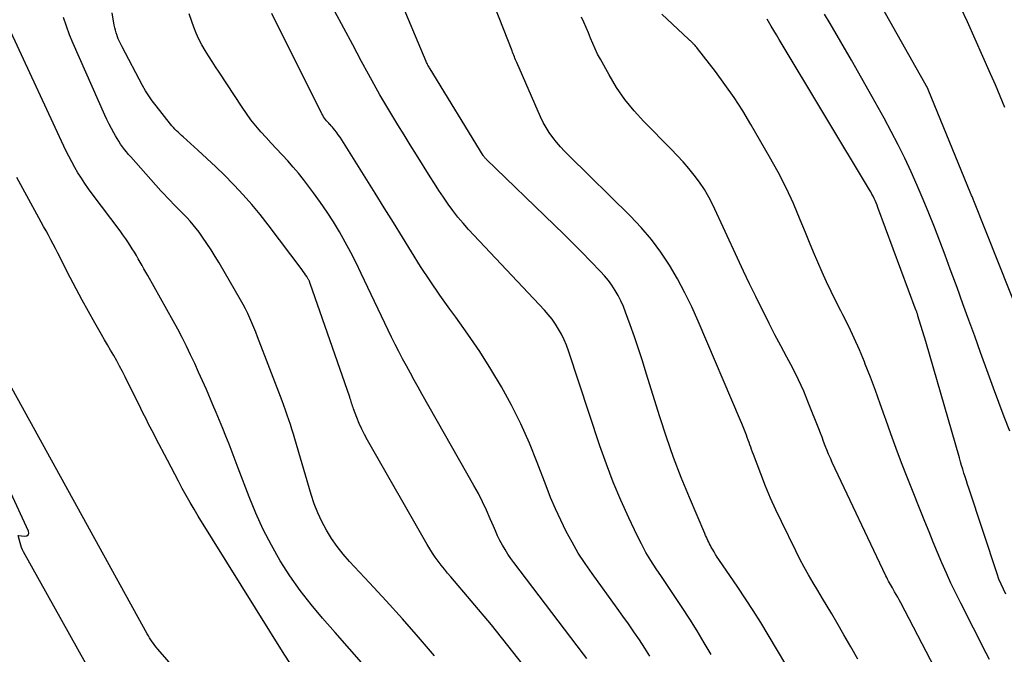
# Model space of a CAD drawing. Units: inches. Extents: x 2617517 to 2619650, y 1507206 to 1508947.
# Drawn here: x 2617833 to 2617917, y 1507649 to 1507703 of the extents above; entities that cross this region are included whole.
import ezdxf

# ---------------------------------------------------------------- set-up
doc = ezdxf.new("R2010")
doc.units = ezdxf.units.IN
doc.header["$MEASUREMENT"] = 0
doc.layers.add('Tile_2643_35_SE_contour_2ft', color=215, linetype='Continuous')

msp = doc.modelspace()

# ---------------------------------------------------------------- linework, layer by layer
at = {"layer": 'Tile_2643_35_SE_contour_2ft'}
for points in [[(2617898.802, 1507647.249, 7896), (2617896.506, 1507651.11, 7896), (2617895.882, 1507652.137, 7896), (2617895.245, 1507653.155, 7896), (2617894.589, 1507654.162, 7896), (2617893.921, 1507655.16, 7896), (2617892.326, 1507657.492, 7896), (2617892.182, 1507657.709, 7896), (2617892.041, 1507657.928, 7896), (2617891.906, 1507658.151, 7896), (2617891.775, 1507658.376, 7896), (2617891.675, 1507658.551, 7896), (2617891.598, 1507658.691, 7896), (2617891.523, 1507658.832, 7896), (2617891.453, 1507658.976, 7896), (2617891.385, 1507659.12, 7896), (2617891.319, 1507659.266, 7896), (2617891.254, 1507659.413, 7896), (2617891.191, 1507659.559, 7896), (2617891.127, 1507659.706, 7896), (2617889.817, 1507662.778, 7896), (2617889.125, 1507664.471, 7896), (2617888.469, 1507666.177, 7896), (2617887.866, 1507667.902, 7896), (2617887.299, 1507669.64, 7896), (2617886.15, 1507673.357, 7896), (2617885.822, 1507674.394, 7896), (2617885.485, 1507675.426, 7896), (2617885.134, 1507676.454, 7896), (2617884.774, 1507677.48, 7896), (2617884.388, 1507678.558, 7896), (2617884.2, 1507679.035, 7896), (2617883.993, 1507679.502, 7896), (2617883.758, 1507679.957, 7896), (2617883.504, 1507680.401, 7896), (2617883.222, 1507680.829, 7896), (2617882.923, 1507681.244, 7896), (2617882.596, 1507681.637, 7896), (2617882.253, 1507682.017, 7896), (2617881.444, 1507682.853, 7896), (2617880.678, 1507683.637, 7896), (2617879.908, 1507684.416, 7896), (2617879.129, 1507685.186, 7896), (2617878.345, 1507685.951, 7896), (2617872.533, 1507691.566, 7896), (2617872.497, 1507691.602, 7896), (2617872.463, 1507691.638, 7896), (2617872.43, 1507691.676, 7896), (2617872.399, 1507691.715, 7896), (2617872.368, 1507691.755, 7896), (2617872.339, 1507691.796, 7896), (2617872.311, 1507691.837, 7896), (2617872.284, 1507691.88, 7896), (2617867.764, 1507699.239, 7896), (2617867.718, 1507699.315, 7896), (2617867.674, 1507699.391, 7896), (2617867.63, 1507699.469, 7896), (2617867.587, 1507699.546, 7896), (2617867.546, 1507699.625, 7896), (2617867.507, 1507699.705, 7896), (2617867.47, 1507699.785, 7896), (2617867.434, 1507699.867, 7896), (2617862.624, 1507711.337, 7896)], [(2617904.126, 1507649.029, 7898), (2617903.541, 1507650.071, 7898), (2617902.946, 1507651.108, 7898), (2617902.346, 1507652.142, 7898), (2617901.917, 1507652.872, 7898), (2617901.525, 1507653.537, 7898), (2617901.13, 1507654.201, 7898), (2617900.733, 1507654.863, 7898), (2617900.334, 1507655.525, 7898), (2617899.943, 1507656.19, 7898), (2617899.564, 1507656.862, 7898), (2617899.204, 1507657.545, 7898), (2617898.856, 1507658.234, 7898), (2617897.64, 1507660.729, 7898), (2617897.17, 1507661.729, 7898), (2617896.717, 1507662.736, 7898), (2617896.292, 1507663.756, 7898), (2617895.885, 1507664.784, 7898), (2617895.253, 1507666.447, 7898), (2617895.176, 1507666.649, 7898), (2617895.102, 1507666.853, 7898), (2617895.029, 1507667.056, 7898), (2617894.958, 1507667.26, 7898), (2617894.886, 1507667.465, 7898), (2617894.813, 1507667.668, 7898), (2617894.737, 1507667.871, 7898), (2617894.66, 1507668.073, 7898), (2617894.599, 1507668.229, 7898), (2617894.488, 1507668.508, 7898), (2617894.376, 1507668.787, 7898), (2617894.262, 1507669.065, 7898), (2617894.146, 1507669.341, 7898), (2617890.572, 1507677.771, 7898), (2617890.021, 1507678.993, 7898), (2617889.435, 1507680.197, 7898), (2617888.796, 1507681.374, 7898), (2617888.122, 1507682.533, 7898), (2617887.382, 1507683.647, 7898), (2617886.591, 1507684.721, 7898), (2617885.724, 1507685.734, 7898), (2617884.806, 1507686.706, 7898), (2617879.551, 1507691.88, 7898), (2617879.194, 1507692.245, 7898), (2617878.848, 1507692.619, 7898), (2617878.516, 1507693.007, 7898), (2617878.195, 1507693.403, 7898), (2617877.897, 1507693.816, 7898), (2617877.622, 1507694.242, 7898), (2617877.379, 1507694.688, 7898), (2617877.158, 1507695.146, 7898), (2617875.142, 1507699.768, 7898), (2617875.088, 1507699.893, 7898), (2617875.035, 1507700.02, 7898), (2617874.984, 1507700.146, 7898), (2617874.933, 1507700.273, 7898), (2617874.883, 1507700.401, 7898), (2617874.833, 1507700.528, 7898), (2617874.782, 1507700.656, 7898), (2617874.732, 1507700.783, 7898), (2617874, 1507702.64, 7898), (2617871.419, 1507709.222, 7898)], [(2617918.14, 1507677.62, 7908), (2617913.997, 1507688.009, 7908), (2617913.967, 1507688.085, 7908), (2617913.936, 1507688.162, 7908), (2617913.904, 1507688.238, 7908), (2617913.872, 1507688.315, 7908), (2617913.84, 1507688.391, 7908), (2617913.809, 1507688.468, 7908), (2617913.777, 1507688.544, 7908), (2617913.746, 1507688.621, 7908), (2617910.101, 1507697.485, 7908), (2617910.07, 1507697.562, 7908), (2617904.244, 1507707.955, 7908)], [(2617877.994, 1507645.59, 7888), (2617873, 1507651.96, 7888), (2617869.529, 1507656.03, 7888), (2617869.255, 1507656.357, 7888), (2617868.985, 1507656.686, 7888), (2617868.719, 1507657.02, 7888), (2617868.457, 1507657.356, 7888), (2617868.205, 1507657.7, 7888), (2617867.962, 1507658.049, 7888), (2617867.734, 1507658.409, 7888), (2617867.515, 1507658.775, 7888), (2617862.449, 1507667.666, 7888), (2617862.199, 1507668.13, 7888), (2617861.963, 1507668.602, 7888), (2617861.749, 1507669.084, 7888), (2617861.55, 1507669.572, 7888), (2617861.267, 1507670.317, 7888), (2617861.222, 1507670.439, 7888), (2617861.178, 1507670.562, 7888), (2617861.136, 1507670.685, 7888), (2617861.096, 1507670.808, 7888), (2617861.056, 1507670.932, 7888), (2617861.016, 1507671.056, 7888), (2617860.974, 1507671.179, 7888), (2617860.932, 1507671.302, 7888), (2617857.572, 1507680.993, 7888), (2617857.555, 1507681.041, 7888), (2617857.538, 1507681.087, 7888), (2617857.519, 1507681.134, 7888), (2617857.5, 1507681.18, 7888), (2617857.479, 1507681.226, 7888), (2617857.457, 1507681.271, 7888), (2617857.433, 1507681.314, 7888), (2617857.408, 1507681.357, 7888), (2617857.278, 1507681.566, 7888), (2617857.185, 1507681.712, 7888), (2617857.089, 1507681.855, 7888), (2617856.989, 1507681.997, 7888), (2617856.887, 1507682.136, 7888), (2617853.997, 1507685.98, 7888), (2617853.315, 1507686.853, 7888), (2617852.613, 1507687.708, 7888), (2617851.878, 1507688.536, 7888), (2617851.123, 1507689.346, 7888), (2617851.028, 1507689.444, 7888), (2617850.297, 1507690.184, 7888), (2617849.555, 1507690.912, 7888), (2617848.799, 1507691.624, 7888), (2617848.031, 1507692.325, 7888), (2617846.764, 1507693.458, 7888), (2617846.623, 1507693.585, 7888), (2617846.484, 1507693.713, 7888), (2617846.345, 1507693.842, 7888), (2617846.207, 1507693.972, 7888), (2617846.073, 1507694.105, 7888), (2617845.943, 1507694.243, 7888), (2617845.819, 1507694.385, 7888), (2617845.698, 1507694.531, 7888), (2617844.464, 1507696.093, 7888), (2617844.151, 1507696.512, 7888), (2617843.853, 1507696.941, 7888), (2617843.579, 1507697.385, 7888), (2617843.321, 1507697.839, 7888), (2617841.574, 1507701.117, 7888), (2617841.46, 1507701.342, 7888), (2617841.353, 1507701.571, 7888), (2617841.256, 1507701.803, 7888), (2617841.166, 1507702.039, 7888), (2617841.149, 1507702.086, 7888), (2617841.078, 1507702.302, 7888), (2617841.014, 1507702.52, 7888), (2617840.961, 1507702.741, 7888), (2617840.915, 1507702.964, 7888), (2617840.73, 1507704, 7888)], [(2617881.1, 1507649.082, 7890), (2617880.814, 1507649.464, 7890), (2617874.887, 1507657.238, 7890), (2617874.624, 1507657.599, 7890), (2617874.373, 1507657.967, 7890), (2617874.139, 1507658.347, 7890), (2617873.917, 1507658.733, 7890), (2617873.709, 1507659.129, 7890), (2617873.51, 1507659.528, 7890), (2617873.324, 1507659.934, 7890), (2617873.146, 1507660.344, 7890), (2617872.883, 1507660.976, 7890), (2617872.567, 1507661.698, 7890), (2617872.234, 1507662.412, 7890), (2617871.875, 1507663.113, 7890), (2617871.498, 1507663.806, 7890), (2617867.104, 1507671.552, 7890), (2617866.763, 1507672.154, 7890), (2617866.425, 1507672.758, 7890), (2617866.088, 1507673.362, 7890), (2617865.752, 1507673.968, 7890), (2617865.423, 1507674.576, 7890), (2617865.102, 1507675.189, 7890), (2617864.792, 1507675.807, 7890), (2617864.489, 1507676.429, 7890), (2617861.919, 1507681.834, 7890), (2617861.48, 1507682.73, 7890), (2617861.027, 1507683.619, 7890), (2617860.554, 1507684.497, 7890), (2617860.067, 1507685.367, 7890), (2617859.553, 1507686.222, 7890), (2617859.018, 1507687.062, 7890), (2617858.451, 1507687.881, 7890), (2617857.862, 1507688.685, 7890), (2617857.001, 1507689.816, 7890), (2617856.573, 1507690.357, 7890), (2617856.135, 1507690.888, 7890), (2617855.678, 1507691.403, 7890), (2617855.21, 1507691.909, 7890), (2617855.169, 1507691.952, 7890), (2617854.715, 1507692.43, 7890), (2617854.264, 1507692.913, 7890), (2617853.82, 1507693.4, 7890), (2617853.378, 1507693.891, 7890), (2617852.951, 1507694.393, 7890), (2617852.539, 1507694.907, 7890), (2617852.151, 1507695.438, 7890), (2617851.777, 1507695.981, 7890), (2617849.831, 1507698.947, 7890), (2617849.529, 1507699.41, 7890), (2617849.228, 1507699.874, 7890), (2617848.929, 1507700.339, 7890), (2617848.633, 1507700.805, 7890), (2617848.354, 1507701.28, 7890), (2617848.097, 1507701.766, 7890), (2617847.875, 1507702.269, 7890), (2617847.676, 1507702.782, 7890), (2617847.505, 1507703.27, 7890), (2617847.291, 1507703.909, 7890)], [(2617886.453, 1507649.272, 7892), (2617886.016, 1507649.972, 7892), (2617885.565, 1507650.663, 7892), (2617885.098, 1507651.344, 7892), (2617884.628, 1507652.023, 7892), (2617884.151, 1507652.696, 7892), (2617883.669, 1507653.367, 7892), (2617881.541, 1507656.302, 7892), (2617880.941, 1507657.171, 7892), (2617880.369, 1507658.058, 7892), (2617879.838, 1507658.97, 7892), (2617879.335, 1507659.899, 7892), (2617878.87, 1507660.848, 7892), (2617878.426, 1507661.807, 7892), (2617878.016, 1507662.781, 7892), (2617877.627, 1507663.764, 7892), (2617876.877, 1507665.763, 7892), (2617876.211, 1507667.411, 7892), (2617875.493, 1507669.035, 7892), (2617874.696, 1507670.621, 7892), (2617873.847, 1507672.182, 7892), (2617872.932, 1507673.709, 7892), (2617871.984, 1507675.212, 7892), (2617870.985, 1507676.683, 7892), (2617869.953, 1507678.132, 7892), (2617869.45, 1507678.812, 7892), (2617868.595, 1507680.001, 7892), (2617867.762, 1507681.205, 7892), (2617866.96, 1507682.43, 7892), (2617866.179, 1507683.669, 7892), (2617865.413, 1507684.918, 7892), (2617864.645, 1507686.165, 7892), (2617863.873, 1507687.411, 7892), (2617863.099, 1507688.655, 7892), (2617860.403, 1507692.979, 7892), (2617860.259, 1507693.203, 7892), (2617860.111, 1507693.424, 7892), (2617859.956, 1507693.641, 7892), (2617859.798, 1507693.855, 7892), (2617859.661, 1507694.036, 7892), (2617859.566, 1507694.156, 7892), (2617859.469, 1507694.274, 7892), (2617859.367, 1507694.388, 7892), (2617859.263, 1507694.5, 7892), (2617859.247, 1507694.518, 7892), (2617859.15, 1507694.621, 7892), (2617859.055, 1507694.725, 7892), (2617858.963, 1507694.832, 7892), (2617858.873, 1507694.941, 7892), (2617858.788, 1507695.054, 7892), (2617858.708, 1507695.169, 7892), (2617858.636, 1507695.29, 7892), (2617858.569, 1507695.414, 7892), (2617854.3, 1507703.94, 7892)], [(2617891.651, 1507649.411, 7894), (2617891.068, 1507650.43, 7894), (2617890.47, 1507651.44, 7894), (2617889.845, 1507652.434, 7894), (2617889.204, 1507653.417, 7894), (2617888.807, 1507654.01, 7894), (2617888.351, 1507654.69, 7894), (2617887.895, 1507655.368, 7894), (2617887.438, 1507656.046, 7894), (2617886.981, 1507656.724, 7894), (2617886.539, 1507657.411, 7894), (2617886.119, 1507658.11, 7894), (2617885.732, 1507658.828, 7894), (2617885.367, 1507659.559, 7894), (2617884.657, 1507661.063, 7894), (2617883.981, 1507662.565, 7894), (2617883.342, 1507664.083, 7894), (2617882.758, 1507665.622, 7894), (2617882.211, 1507667.176, 7894), (2617879.527, 1507675.261, 7894), (2617879.353, 1507675.737, 7894), (2617879.158, 1507676.205, 7894), (2617878.935, 1507676.66, 7894), (2617878.693, 1507677.106, 7894), (2617878.422, 1507677.535, 7894), (2617878.132, 1507677.951, 7894), (2617877.816, 1507678.346, 7894), (2617877.482, 1507678.728, 7894), (2617871.042, 1507685.59, 7894), (2617870.578, 1507686.106, 7894), (2617870.129, 1507686.635, 7894), (2617869.703, 1507687.183, 7894), (2617869.293, 1507687.742, 7894), (2617868.899, 1507688.315, 7894), (2617868.511, 1507688.892, 7894), (2617868.133, 1507689.475, 7894), (2617867.762, 1507690.063, 7894), (2617866.601, 1507691.937, 7894), (2617866.076, 1507692.784, 7894), (2617865.552, 1507693.632, 7894), (2617865.03, 1507694.48, 7894), (2617864.508, 1507695.329, 7894), (2617863.994, 1507696.183, 7894), (2617863.49, 1507697.042, 7894), (2617863.003, 1507697.911, 7894), (2617862.525, 1507698.785, 7894), (2617861.947, 1507699.867, 7894), (2617861.189, 1507701.287, 7894), (2617860.431, 1507702.707, 7894), (2617859.675, 1507704.128, 7894)], [(2617915.33, 1507649.011, 7902), (2617915.043, 1507649.548, 7902), (2617912.882, 1507653.78, 7902), (2617912.46, 1507654.63, 7902), (2617912.05, 1507655.485, 7902), (2617911.658, 1507656.348, 7902), (2617911.279, 1507657.217, 7902), (2617910.911, 1507658.092, 7902), (2617910.547, 1507658.968, 7902), (2617910.189, 1507659.847, 7902), (2617909.834, 1507660.727, 7902), (2617908.32, 1507664.514, 7902), (2617907.844, 1507665.733, 7902), (2617907.379, 1507666.957, 7902), (2617906.934, 1507668.187, 7902), (2617906.501, 1507669.422, 7902), (2617906.43, 1507669.628, 7902), (2617906.034, 1507670.761, 7902), (2617905.627, 1507671.89, 7902), (2617905.203, 1507673.013, 7902), (2617904.77, 1507674.131, 7902), (2617904.7, 1507674.308, 7902), (2617904.276, 1507675.328, 7902), (2617903.832, 1507676.339, 7902), (2617903.355, 1507677.334, 7902), (2617902.856, 1507678.319, 7902), (2617902.679, 1507678.654, 7902), (2617902.261, 1507679.469, 7902), (2617901.855, 1507680.29, 7902), (2617901.467, 1507681.119, 7902), (2617901.091, 1507681.954, 7902), (2617900.728, 1507682.795, 7902), (2617900.37, 1507683.638, 7902), (2617900.02, 1507684.484, 7902), (2617899.675, 1507685.333, 7902), (2617899.244, 1507686.406, 7902), (2617898.659, 1507687.778, 7902), (2617898.035, 1507689.132, 7902), (2617897.354, 1507690.458, 7902), (2617896.634, 1507691.765, 7902), (2617895.048, 1507694.506, 7902), (2617894.346, 1507695.666, 7902), (2617893.614, 1507696.805, 7902), (2617892.838, 1507697.914, 7902), (2617892.031, 1507699.002, 7902), (2617890.507, 1507700.978, 7902), (2617890.439, 1507701.063, 7902), (2617890.369, 1507701.146, 7902), (2617890.296, 1507701.227, 7902), (2617890.22, 1507701.305, 7902), (2617890.173, 1507701.353, 7902), (2617890.12, 1507701.406, 7902), (2617890.066, 1507701.458, 7902), (2617890.01, 1507701.51, 7902), (2617889.955, 1507701.561, 7902), (2617889.899, 1507701.611, 7902), (2617889.843, 1507701.662, 7902), (2617889.788, 1507701.713, 7902), (2617889.733, 1507701.765, 7902), (2617887.47, 1507703.88, 7902)], [(2617917.045, 1507668.421, 7906), (2617916.58, 1507669.642, 7906), (2617916.12, 1507670.865, 7906), (2617915.668, 1507672.09, 7906), (2617915.22, 1507673.318, 7906), (2617914.572, 1507675.111, 7906), (2617914.072, 1507676.495, 7906), (2617913.57, 1507677.878, 7906), (2617913.068, 1507679.26, 7906), (2617912.565, 1507680.643, 7906), (2617912.43, 1507681.016, 7906), (2617911.99, 1507682.21, 7906), (2617911.546, 1507683.402, 7906), (2617911.094, 1507684.592, 7906), (2617910.637, 1507685.779, 7906), (2617910.167, 1507686.961, 7906), (2617909.683, 1507688.138, 7906), (2617909.181, 1507689.306, 7906), (2617908.665, 1507690.469, 7906), (2617908.116, 1507691.641, 7906), (2617907.556, 1507692.79, 7906), (2617906.968, 1507693.925, 7906), (2617906.361, 1507695.051, 7906), (2617905.358, 1507696.863, 7906), (2617904.481, 1507698.428, 7906), (2617903.595, 1507699.989, 7906), (2617902.694, 1507701.541, 7906), (2617901.784, 1507703.087, 7906), (2617901.305, 1507703.892, 7906)], [(2617916.627, 1507695.962, 7910), (2617916.238, 1507696.92, 7910), (2617915.833, 1507697.872, 7910), (2617915.419, 1507698.819, 7910), (2617913.445, 1507703.238, 7910), (2617912.921, 1507704.38, 7910)], [(2617868.144, 1507649.315, 7886), (2617866.79, 1507650.89, 7886), (2617865.421, 1507652.452, 7886), (2617864.029, 1507653.994, 7886), (2617862.622, 1507655.523, 7886), (2617860.921, 1507657.346, 7886), (2617860.377, 1507657.97, 7886), (2617859.863, 1507658.616, 7886), (2617859.394, 1507659.296, 7886), (2617858.955, 1507659.999, 7886), (2617858.567, 1507660.729, 7886), (2617858.215, 1507661.476, 7886), (2617857.918, 1507662.245, 7886), (2617857.656, 1507663.031, 7886), (2617856.267, 1507667.766, 7886), (2617856.145, 1507668.174, 7886), (2617856.019, 1507668.582, 7886), (2617855.888, 1507668.988, 7886), (2617855.754, 1507669.394, 7886), (2617855.614, 1507669.797, 7886), (2617855.472, 1507670.2, 7886), (2617855.326, 1507670.601, 7886), (2617855.177, 1507671.001, 7886), (2617853.107, 1507676.447, 7886), (2617852.949, 1507676.85, 7886), (2617852.787, 1507677.25, 7886), (2617852.617, 1507677.648, 7886), (2617852.443, 1507678.043, 7886), (2617852.259, 1507678.435, 7886), (2617852.067, 1507678.822, 7886), (2617851.864, 1507679.203, 7886), (2617851.654, 1507679.581, 7886), (2617849.836, 1507682.73, 7886), (2617849.5, 1507683.293, 7886), (2617849.154, 1507683.85, 7886), (2617848.791, 1507684.396, 7886), (2617848.418, 1507684.936, 7886), (2617848.129, 1507685.341, 7886), (2617847.885, 1507685.667, 7886), (2617847.633, 1507685.985, 7886), (2617847.366, 1507686.291, 7886), (2617847.09, 1507686.589, 7886), (2617847.073, 1507686.607, 7886), (2617846.797, 1507686.889, 7886), (2617846.521, 1507687.171, 7886), (2617846.243, 1507687.451, 7886), (2617845.964, 1507687.73, 7886), (2617845.687, 1507688.011, 7886), (2617845.413, 1507688.295, 7886), (2617845.145, 1507688.584, 7886), (2617844.88, 1507688.876, 7886), (2617842.318, 1507691.75, 7886), (2617842.135, 1507691.961, 7886), (2617841.956, 1507692.176, 7886), (2617841.783, 1507692.395, 7886), (2617841.614, 1507692.617, 7886), (2617841.452, 1507692.845, 7886), (2617841.297, 1507693.077, 7886), (2617841.15, 1507693.314, 7886), (2617841.01, 1507693.555, 7886), (2617840.871, 1507693.804, 7886), (2617840.67, 1507694.175, 7886), (2617840.477, 1507694.55, 7886), (2617840.294, 1507694.93, 7886), (2617840.118, 1507695.313, 7886), (2617837.423, 1507701.399, 7886), (2617837.121, 1507702.126, 7886), (2617836.841, 1507702.861, 7886), (2617836.595, 1507703.608, 7886)], [(2617912.847, 1507644.126, 7900), (2617907.783, 1507653.825, 7900), (2617907.656, 1507654.063, 7900), (2617907.528, 1507654.299, 7900), (2617907.396, 1507654.534, 7900), (2617907.262, 1507654.767, 7900), (2617907.161, 1507654.939, 7900), (2617907.076, 1507655.086, 7900), (2617906.991, 1507655.232, 7900), (2617906.907, 1507655.379, 7900), (2617906.824, 1507655.527, 7900), (2617906.743, 1507655.675, 7900), (2617906.664, 1507655.825, 7900), (2617906.587, 1507655.976, 7900), (2617906.514, 1507656.128, 7900), (2617901.962, 1507665.763, 7900), (2617901.802, 1507666.113, 7900), (2617901.648, 1507666.465, 7900), (2617901.502, 1507666.821, 7900), (2617901.362, 1507667.18, 7900), (2617901.226, 1507667.541, 7900), (2617901.088, 1507667.9, 7900), (2617900.949, 1507668.259, 7900), (2617900.809, 1507668.618, 7900), (2617899.947, 1507670.815, 7900), (2617899.532, 1507671.813, 7900), (2617899.091, 1507672.799, 7900), (2617898.611, 1507673.768, 7900), (2617898.106, 1507674.724, 7900), (2617897.588, 1507675.674, 7900), (2617897.08, 1507676.629, 7900), (2617896.585, 1507677.592, 7900), (2617896.099, 1507678.559, 7900), (2617895.989, 1507678.783, 7900), (2617895.459, 1507679.868, 7900), (2617894.933, 1507680.955, 7900), (2617894.416, 1507682.046, 7900), (2617893.902, 1507683.139, 7900), (2617891.795, 1507687.672, 7900), (2617891.458, 1507688.333, 7900), (2617891.089, 1507688.975, 7900), (2617890.676, 1507689.589, 7900), (2617890.232, 1507690.184, 7900), (2617889.756, 1507690.757, 7900), (2617889.269, 1507691.32, 7900), (2617888.766, 1507691.869, 7900), (2617888.252, 1507692.408, 7900), (2617885.951, 1507694.749, 7900), (2617885.113, 1507695.673, 7900), (2617884.33, 1507696.639, 7900), (2617883.628, 1507697.665, 7900), (2617882.98, 1507698.732, 7900), (2617882.241, 1507700.067, 7900), (2617882.012, 1507700.501, 7900), (2617881.796, 1507700.94, 7900), (2617881.596, 1507701.388, 7900), (2617881.408, 1507701.841, 7900), (2617881.226, 1507702.297, 7900), (2617881.039, 1507702.75, 7900), (2617880.845, 1507703.201, 7900), (2617880.647, 1507703.65, 7900)], [(2617916.718, 1507654.57, 7904), (2617916.504, 1507654.987, 7904), (2617916.307, 1507655.412, 7904), (2617916.132, 1507655.846, 7904), (2617915.973, 1507656.287, 7904), (2617913.571, 1507663.562, 7904), (2617913.465, 1507663.884, 7904), (2617913.361, 1507664.207, 7904), (2617913.258, 1507664.529, 7904), (2617913.156, 1507664.853, 7904), (2617913.056, 1507665.176, 7904), (2617912.958, 1507665.5, 7904), (2617912.861, 1507665.825, 7904), (2617912.766, 1507666.15, 7904), (2617909.91, 1507676.04, 7904), (2617909.245, 1507678.243, 7904), (2617909.228, 1507678.297, 7904), (2617909.211, 1507678.351, 7904), (2617909.193, 1507678.405, 7904), (2617909.175, 1507678.458, 7904), (2617909.156, 1507678.512, 7904), (2617909.137, 1507678.565, 7904), (2617909.118, 1507678.618, 7904), (2617909.098, 1507678.671, 7904), (2617905.847, 1507687.45, 7904), (2617905.773, 1507687.645, 7904), (2617905.694, 1507687.838, 7904), (2617905.611, 1507688.029, 7904), (2617905.524, 1507688.218, 7904), (2617905.432, 1507688.405, 7904), (2617905.337, 1507688.59, 7904), (2617905.236, 1507688.772, 7904), (2617905.131, 1507688.953, 7904), (2617897.455, 1507701.744, 7904), (2617897.227, 1507702.125, 7904), (2617896.997, 1507702.506, 7904), (2617896.768, 1507702.886, 7904), (2617896.538, 1507703.267, 7904), (2617896.415, 1507703.47, 7904)], [(2617862.125, 1507648.52, 7884), (2617860.922, 1507649.912, 7884), (2617859.708, 1507651.296, 7884), (2617858.618, 1507652.524, 7884), (2617857.642, 1507653.686, 7884), (2617856.711, 1507654.881, 7884), (2617855.846, 1507656.125, 7884), (2617855.026, 1507657.402, 7884), (2617854.277, 1507658.722, 7884), (2617853.577, 1507660.066, 7884), (2617852.951, 1507661.446, 7884), (2617852.375, 1507662.85, 7884), (2617851.457, 1507665.274, 7884), (2617851.198, 1507665.953, 7884), (2617850.938, 1507666.632, 7884), (2617850.675, 1507667.309, 7884), (2617850.41, 1507667.986, 7884), (2617850.141, 1507668.661, 7884), (2617849.867, 1507669.334, 7884), (2617849.587, 1507670.005, 7884), (2617849.302, 1507670.674, 7884), (2617848.745, 1507671.967, 7884), (2617848.42, 1507672.71, 7884), (2617848.09, 1507673.452, 7884), (2617847.752, 1507674.19, 7884), (2617847.41, 1507674.925, 7884), (2617847.056, 1507675.656, 7884), (2617846.692, 1507676.38, 7884), (2617846.312, 1507677.097, 7884), (2617845.921, 1507677.808, 7884), (2617843.756, 1507681.655, 7884), (2617843.595, 1507681.942, 7884), (2617843.435, 1507682.229, 7884), (2617843.276, 1507682.516, 7884), (2617843.117, 1507682.803, 7884), (2617842.956, 1507683.089, 7884), (2617842.792, 1507683.373, 7884), (2617842.622, 1507683.654, 7884), (2617842.449, 1507683.933, 7884), (2617842.356, 1507684.081, 7884), (2617842.129, 1507684.43, 7884), (2617841.898, 1507684.774, 7884), (2617841.657, 1507685.114, 7884), (2617841.412, 1507685.449, 7884), (2617839.046, 1507688.598, 7884), (2617838.727, 1507689.035, 7884), (2617838.417, 1507689.479, 7884), (2617838.12, 1507689.931, 7884), (2617837.832, 1507690.39, 7884), (2617837.559, 1507690.857, 7884), (2617837.296, 1507691.33, 7884), (2617837.049, 1507691.811, 7884), (2617836.812, 1507692.297, 7884), (2617832.114, 1507702.382, 7884)], [(2617855.908, 1507648.621, 7882), (2617855.369, 1507649.455, 7882), (2617848.056, 1507661.195, 7882), (2617847.702, 1507661.777, 7882), (2617847.357, 1507662.364, 7882), (2617847.024, 1507662.958, 7882), (2617846.699, 1507663.556, 7882), (2617846.382, 1507664.159, 7882), (2617846.064, 1507664.761, 7882), (2617845.748, 1507665.364, 7882), (2617845.431, 1507665.968, 7882), (2617844.462, 1507667.822, 7882), (2617844.297, 1507668.137, 7882), (2617844.133, 1507668.453, 7882), (2617843.969, 1507668.769, 7882), (2617843.805, 1507669.085, 7882), (2617843.642, 1507669.402, 7882), (2617843.48, 1507669.719, 7882), (2617843.321, 1507670.038, 7882), (2617843.163, 1507670.357, 7882), (2617841.839, 1507673.047, 7882), (2617841.606, 1507673.507, 7882), (2617841.368, 1507673.963, 7882), (2617841.12, 1507674.415, 7882), (2617840.866, 1507674.862, 7882), (2617840.608, 1507675.308, 7882), (2617840.349, 1507675.753, 7882), (2617840.091, 1507676.199, 7882), (2617839.833, 1507676.645, 7882), (2617839.254, 1507677.647, 7882), (2617838.714, 1507678.598, 7882), (2617838.185, 1507679.555, 7882), (2617837.672, 1507680.521, 7882), (2617837.171, 1507681.492, 7882), (2617836.117, 1507683.575, 7882), (2617835.923, 1507683.954, 7882), (2617835.726, 1507684.332, 7882), (2617835.525, 1507684.709, 7882), (2617835.322, 1507685.083, 7882), (2617835.116, 1507685.457, 7882), (2617834.911, 1507685.83, 7882), (2617834.705, 1507686.204, 7882), (2617834.499, 1507686.577, 7882), (2617832.619, 1507689.986, 7882)], [(2617846.926, 1507647.245, 7880), (2617844.609, 1507649.887, 7880), (2617844.481, 1507650.039, 7880), (2617844.358, 1507650.193, 7880), (2617844.241, 1507650.353, 7880), (2617844.129, 1507650.515, 7880), (2617844.021, 1507650.681, 7880), (2617843.916, 1507650.849, 7880), (2617843.816, 1507651.02, 7880), (2617843.719, 1507651.192, 7880), (2617831.89, 1507672.66, 7880)], [(2617838.495, 1507648.666, 7878), (2617833.209, 1507658.156, 7878), (2617833.117, 1507658.339, 7878), (2617833.034, 1507658.526, 7878), (2617832.966, 1507658.72, 7878), (2617832.908, 1507658.917, 7878), (2617832.75, 1507659.55, 7878), (2617833.31, 1507659.48, 7878), (2617833.482, 1507659.524, 7878), (2617833.602, 1507659.606, 7878), (2617833.643, 1507659.745, 7878), (2617833.633, 1507659.922, 7878), (2617829.252, 1507669.335, 7878)]]:
    msp.add_polyline3d(points, dxfattribs=at)

doc.saveas('drawing.dxf')
